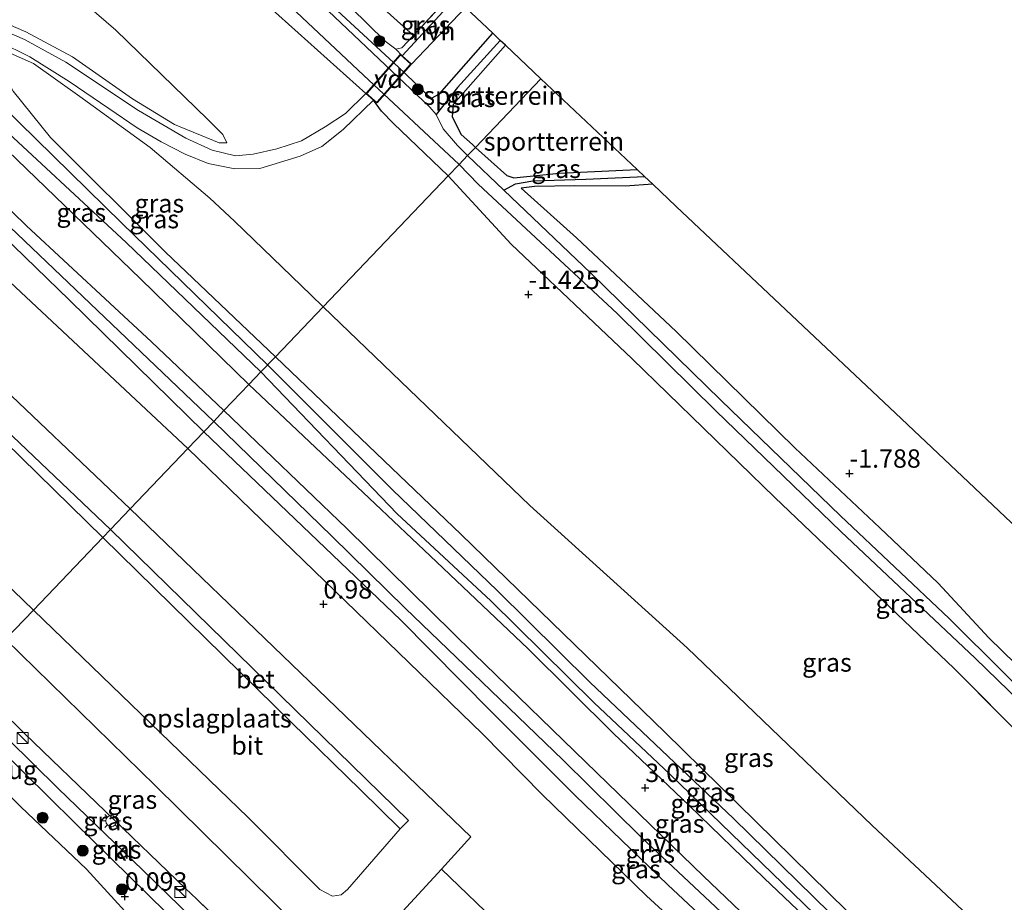
# Model space of a CAD drawing. Units: metres. Extents: x 149998 to 160000, y 468748 to 475003.
# Drawn here: x 155588 to 155722, y 474344 to 474465 of the extents above; entities that cross this region are included whole.
import ezdxf
from ezdxf.enums import TextEntityAlignment as Align

# ---------------------------------------------------------------- set-up
doc = ezdxf.new("R2010")
doc.units = ezdxf.units.M
doc.linetypes.add('IE-TERREINAFSCHEIDING', pattern=[10, 8, -2])
doc.layers.get('0').update_dxf_attribs({"lineweight": 25})
for name, color, linetype, lineweight in [('B-ME-AL-OVERIG-GV-B7', 7, 'BV-GELEIDERAIL', 18), ('B-ME-GR-BOOM-GV-B6', 93, 'Continuous', 18), ('B-ME-GR-BOOM-S-B1', 93, 'Continuous', 18), ('B-ME-GW-HOOGTEPUNT-S-B1', 10, 'Continuous', 25), ('B-ME-GW-INSTEEKWATERGANG-L-B1', 10, 'Continuous', 25), ('B-ME-GW-KRUINLIJN-L-B1', 93, 'Continuous', 18), ('B-ME-GW-TEENLIJN-L-B1', 93, 'Continuous', 18), ('B-ME-GW-WATERGANG-GREPPEL-L-B1', 10, 'Continuous', 25), ('B-ME-IE-GRASLAND-GV-B6', 93, 'Continuous', 18), ('B-ME-IE-GRONDWERKLIJN-GROND_INGERICHT-GV-B6', 253, 'Continuous', 18), ('B-ME-IE-HULPGEOMETRIE-L-B1', 53, 'Continuous', 18), ('B-ME-IE-INRICHTINGSELEMENT-S-B1', 253, 'Continuous', 18), ('B-ME-IE-MEUBILAIR_WEGMEUBILAIR-LICHTMAST-S-B1', 8, 'Continuous', 18), ('B-ME-IE-TERREINAFSCHEIDING-HAAG-L-B1', 10, 'Continuous', 25), ('B-ME-IE-TERREINAFSCHEIDING-RASTERHEKWERK-L-B1', 8, 'IE-TERREINAFSCHEIDING', 18), ('B-ME-IE-TERREINAFSCHEIDING-RASTERHEKWERK-L-B2', 8, 'IE-TERREINAFSCHEIDING', 18), ('B-ME-KG-KADASTRAAL-OPNAMEDTMGRENS-L-B1', 10, 'Continuous', 25), ('B-ME-KW-LOOPBRUG-GV-B8', 213, 'Continuous', 18), ('B-ME-OB-WATERLIJN-L-B1', 133, 'OB-WATERLIJN', 18), ('B-ME-OG-WATER-GV-B6', 153, 'Continuous', 18), ('B-ME-VH-VERH_SOORT-BETON-OVERIG-GV-B6', 8, 'IE-TERREINAFSCHEIDING-NATUURLIJK-HOUTWAL', 18), ('B-ME-VH-VERH_SOORT-BITUMEN-GV-B6', 8, 'IE-TERREINAFSCHEIDING-NATUURLIJK-HOUTWAL', 18), ('B-ME-VH-VERH_SOORT-HALF_VERHARDING-GV-B6', 8, 'IE-TERREINAFSCHEIDING-NATUURLIJK-HOUTWAL', 18), ('B-ME-VH-VERH_SOORT-KLINKERS-GV-B6', 8, 'IE-TERREINAFSCHEIDING-NATUURLIJK-HOUTWAL', 18)]:
    doc.layers.add(name, color=color, linetype=linetype, lineweight=lineweight)
doc.styles.add('NLCS-ISO', font='NLCS-ISO.TTF')
doc.linetypes.add('BV-GELEIDERAIL', pattern='A,10,-3,[108,NLCS.SHX,S=1,R=0,X=0,Y=0],-3', length=16)
doc.linetypes.add('IE-TERREINAFSCHEIDING-NATUURLIJK-HOUTWAL', pattern='A,7,-1.5,[67,NLCS.SHX,S=0.75,R=45,X=0,Y=0],-1.5,7,-1.5,[70,NLCS.SHX,S=0.75,R=0,X=0,Y=0],-1.5', length=20)
doc.linetypes.add('OB-WATERLIJN', pattern='A,10,[32,NLCS.SHX,S=2,R=0,X=0,Y=0],-12', length=22)

# ---------------------------------------------------------------- blocks, each defined once
blk = doc.blocks.new('kast')
blk.add_line((-0.75, -0.75), (0.75, 0.75))
blk.add_lwpolyline([(-0.75, 0.75), (0.75, 0.75), (0.75, -0.75), (-0.75, -0.75)], close=True)
blk = doc.blocks.new('boom')
blk.add_hatch(color=256).paths.add_polyline_path([(-0.75, 0, 1), (0.75, 0, 1)])
blk.add_circle((0, 0), 0.75)
blk = doc.blocks.new('hoogtepunt')
for p, q in [((-0.5, 0), (0.5, 0)), ((0, 0.5), (0, -0.5))]:
    blk.add_line(p, q)
blk = doc.blocks.new('lantaarnpaal')
for p, q in [((-0.75, 0), (-1.25, 0)), ((-0.88, 0.88), (-0.53, 0.53)), ((0, 0.75), (0, 1.25)), ((0.53, 0.53), (0.88, 0.88)), ((0.75, 0), (1.25, 0)), ((-0.53, -0.53), (-0.88, -0.88)), ((0, -0.75), (0, -1.25)), ((0.53, -0.53), (0.88, -0.88))]:
    blk.add_line(p, q)
blk.add_circle((0, 0), 0.75)

msp = doc.modelspace()

# ---------------------------------------------------------------- linework, layer by layer
at = {"layer": 'B-ME-AL-OVERIG-GV-B7'}
msp.add_polyline3d([(155637.01, 474453.169, -1.986), (155635.517, 474454.486, -1.986), (155640.155, 474459.74, -2.063), (155641.647, 474458.423, -2.063), (155637.01, 474453.169, -1.986)], dxfattribs=at)
at = {"layer": 'B-ME-GR-BOOM-GV-B6'}
for points in [[(155610.824, 474488.376, -1.55), (155617.091, 474482.402, -1.593), (155619.509, 474479.872, -1.544), (155638.123, 474461.558, -1.565), (155639.562, 474460.501, -1.587), (155640.412, 474459.584, -2.064), (155641.682, 474458.462, -2.064), (155649.04, 474466.182, -1.721), (155652.759, 474462.673, -1.925), (155645.513, 474454.428, -2.005), (155644.445, 474453.798, -2.033), (155643.875, 474454.222, -2.041), (155640.751, 474457.285, -1.914), (155639.275, 474458.622, -1.825), (155628.617, 474468.531, -1.939), (155602.579, 474494.397, -1.95), (155610.824, 474488.376, -1.55)], [(155611.235, 474406.119, 0.626), (155603.355, 474397.877, 1.29), (155563.439, 474435.857, 1.338), (155559.479, 474439.75, 1.333), (155558.55, 474443.708, 1.281), (155558.144, 474451.345, 1.367), (155557.53, 474456.121, 1.501), (155559.284, 474454.537, 1.419), (155575.638, 474439.391, 1.161), (155611.235, 474406.119, 0.626)], [(155730.305, 474289.248, 1.339), (155715.984, 474275.498, 1.416), (155711.537, 474280.11, 1.293), (155668.975, 474323.027, 1.293), (155670.722, 474324.834, 1.267), (155645.765, 474348.788, 1.407), (155649.767, 474353.224, 1.336), (155603.355, 474397.877, 1.29), (155611.235, 474406.119, 0.626), (155651.382, 474367.242, 1.161), (155659.552, 474358.952, 1.195), (155673.694, 474345.174, 1.46), (155687.294, 474332.749, 1.415), (155701.593, 474317.955, 1.176), (155719.208, 474300.794, 1.262), (155730.305, 474289.248, 1.339)]]:
    msp.add_polyline3d(points, dxfattribs=at)
at = {"layer": 'B-ME-GW-INSTEEKWATERGANG-L-B1'}
for p, q in [((155650.408, 474447.116, -2.176), (155654.682, 474443.282, -2.092)), ((155715.617, 474376.116, -1.908), (155735.195, 474356.452, -1.915))]:
    msp.add_line(p, q, dxfattribs=at)
for points in [[(155501.009, 474592.812, -2.09), (155543.726, 474550.341, -2.055), (155580.577, 474516.777, -2.051), (155602.579, 474494.397, -1.95), (155628.617, 474468.531, -1.939), (155639.275, 474458.622, -1.825), (155640.751, 474457.285, -1.914), (155643.875, 474454.222, -2.041), (155644.445, 474453.798, -2.033), (155645.513, 474454.428, -2.005), (155652.759, 474462.673, -1.925)], [(155646.688, 474443.223, -1.704), (155639.236, 474450.351, -1.69), (155637.619, 474452.047, -1.725), (155636.525, 474453.524, -1.985), (155635.481, 474454.445, -1.985), (155622.286, 474466.237, -1.919), (155590.072, 474497.477, -1.854), (155552.245, 474533.248, -1.865), (155519.282, 474565.38, -1.842), (155494.882, 474590.184, -2.09)], [(155654.493, 474461.037, -2.003), (155647.378, 474452.975, -2.049), (155647.234, 474451.257, -2.088), (155648.477, 474448.872, -2.144), (155650, 474447.485, -2.174), (155650.408, 474447.116, -2.176)], [(155654.682, 474443.282, -2.092), (155655.64, 474442.955, -1.995), (155661.823, 474443.621, -1.967), (155672.452, 474444.09, -1.781)], [(155715.617, 474376.116, -1.908), (155691.214, 474399.433, -1.851), (155671.772, 474418.33, -1.813), (155655.263, 474433.935, -1.755), (155646.688, 474443.223, -1.704)], [(155674.575, 474442.087, -1.997), (155670.83, 474441.815, -1.997), (155663.963, 474441.861, -1.997), (155658.461, 474441.795, -1.997), (155656.617, 474441.547, -2.054)], [(155656.617, 474441.547, -2.054), (155664.171, 474434.771, -1.905), (155677.771, 474422.03, -1.857), (155693.92, 474406.199, -1.934), (155705.512, 474395.285, -1.727), (155713.452, 474387.753, -1.733), (155720.353, 474380.311, -1.908), (155731.202, 474369.735, -1.912)]]:
    msp.add_polyline3d(points, dxfattribs=at)
at = {"layer": 'B-ME-GW-KRUINLIJN-L-B1'}
for points in [[(155372.606, 474656.906, 3.355), (155405.754, 474625.428, 3.357), (155432.911, 474598.785, 3.378), (155447.163, 474585.342, 3.341), (155456.257, 474577.191, 3.337), (155478.726, 474555.278, 3.423), (155496.48, 474538.177, 3.48), (155525.942, 474509.769, 3.509), (155556.651, 474480.375, 3.492), (155573.109, 474465.043, 3.394), (155575.003, 474463.267, 3.222), (155578.821, 474459.72, 3.417), (155602.228, 474436.771, 3.382), (155622.088, 474417.48, 3.414)], [(155641.965, 474462.363, -1.452), (155640.36, 474460.648, -1.578), (155639.562, 474460.501, -1.587), (155638.123, 474461.558, -1.565), (155619.509, 474479.872, -1.544), (155617.091, 474482.402, -1.593), (155610.824, 474488.376, -1.55), (155599.871, 474498.817, -1.474), (155589.757, 474508.231, -1.455), (155586.009, 474511.873, -1.507), (155565.52, 474531.265, -2.055), (155556.683, 474539.095, -2.153), (155543.726, 474550.341, -2.055)], [(155616.555, 474447.733, -0.658), (155615.489, 474447.733, -0.363), (155609.434, 474450.247, 0.26), (155603.684, 474453.741, 0.822), (155595.5, 474459.43, 1.842), (155589.136, 474462.861, 2.451), (155581.497, 474466.163, 3.045), (155578.249, 474466.751, 3.026), (155572.764, 474468.385, 3.078), (155569.538, 474470.209, 3.199), (155566.862, 474472.339, 3.377), (155553.979, 474484.082, 3.288), (155535.7, 474502.355, 3.349), (155506.644, 474529.488, 3.372), (155496.258, 474540.078, 3.424), (155494.351, 474542.013, 3.352), (155493.864, 474543.032, 3.271), (155494.265, 474544.106, 3.098)], [(155621.172, 474416.522, 3.499), (155602.826, 474434.151, 3.459), (155584.207, 474451.39, 3.383), (155577.596, 474458.095, 3.351), (155575.004, 474460.575, 3.268), (155573.808, 474461.462, 3.266), (155572.925, 474461.638, 3.225), (155572.371, 474461.475, 3.171)], [(155585.048, 474460.353, 2.89), (155585.566, 474458.332, 3.038), (155587.417, 474454.78, 3.163), (155592.513, 474448.452, 3.234), (155608.188, 474432.847, 3.282), (155623.162, 474418.605, 3.251)], [(155548.868, 474456.068, 1.534), (155549.227, 474456.558, 1.77), (155558.526, 474458.579, 2.704), (155560.147, 474458.504, 2.866), (155562.126, 474457.674, 2.936), (155567.665, 474452.859, 2.94), (155595.102, 474426.295, 2.847), (155613.401, 474408.39, 2.889)], [(155623.162, 474418.605, 3.251), (155648.477, 474394.405, 3.245), (155676.263, 474367.434, 3.302), (155701.019, 474343.116, 3.328), (155725.648, 474319.483, 3.308), (155743.736, 474302.57, 3.238), (155766.336, 474281.147, 3.238), (155790.063, 474258.957, 3.257), (155811.038, 474241.233, 3.296), (155831.697, 474223.734, 3.302), (155853.935, 474206.28, 3.308), (155874.594, 474190.946, 3.321), (155893.224, 474177.552, 3.328), (155913.184, 474163.456, 3.261)], [(155621.172, 474416.522, 3.499), (155639.751, 474397.198, 3.39), (155652.517, 474385.336, 3.383), (155666.546, 474371.49, 3.368), (155676.898, 474361.726, 3.473), (155690.836, 474348.241, 3.441), (155706.692, 474332.929, 3.415), (155717.473, 474322.465, 3.45), (155730.284, 474310.378, 3.419)], [(155912.131, 474162.309, 3.291), (155893.383, 474175.212, 3.371), (155876.421, 474187.407, 3.375), (155857.786, 474201.501, 3.399), (155840.427, 474215.114, 3.399), (155827.408, 474225.635, 3.335), (155815.07, 474235.816, 3.347), (155801.37, 474247.359, 3.371), (155787.641, 474259.156, 3.367), (155774.367, 474271.181, 3.266), (155766.907, 474278.129, 3.299), (155755.079, 474289.104, 3.379), (155742.372, 474301.242, 3.339), (155728.785, 474314.089, 3.415), (155713.014, 474329.29, 3.411), (155698.69, 474342.875, 3.439), (155685.558, 474355.722, 3.479), (155665.986, 474374.269, 3.431), (155653.392, 474386.748, 3.411), (155639.096, 474400.474, 3.423), (155626.616, 474412.952, 3.407), (155622.088, 474417.48, 3.414)], [(155613.401, 474408.39, 2.889), (155627.904, 474394.51, 3.01), (155640.196, 474382.761, 3.029), (155652.533, 474370.291, 2.997), (155663.991, 474358.835, 3.039), (155676.621, 474346.658, 3.074), (155689.815, 474334.323, 3.115), (155703.348, 474321.559, 3.093), (155715.73, 474309.495, 3.017), (155727.503, 474297.633, 3.071)], [(155578.652, 474372.027, 0.438), (155595.76, 474355.217, 0.5), (155613.352, 474337.898, 0.5), (155617.683, 474334.2, 0.507), (155619.306, 474333.839, 0.545), (155620.479, 474334.2, 0.57), (155622.418, 474335.779, 0.647), (155626.883, 474340.335, 0.806)]]:
    msp.add_polyline3d(points, dxfattribs=at)
at = {"layer": 'B-ME-GW-TEENLIJN-L-B1'}
for points in [[(155494.265, 474544.106, 3.098), (155496.205, 474544.347, 2.871), (155509.006, 474537.333, 1.423), (155519.781, 474530.284, 0.242), (155522.257, 474528.097, 0.098), (155544.811, 474506.645, 0.052), (155568.769, 474483.153, -0.086), (155573.072, 474479.47, -0.178), (155576.111, 474478.504, -0.242), (155579.954, 474477.801, -0.426), (155584.924, 474476.105, -0.61), (155590.269, 474472.76, -0.599), (155601.419, 474463.09, -0.772), (155613.888, 474450.94, -0.858), (155615.982, 474448.855, -0.777), (155616.555, 474447.733, -0.658)], [(155619.554, 474414.829, 3.089), (155604.763, 474429.195, 3.102), (155585.358, 474447.909, 3.078), (155573.947, 474459.547, 3.062), (155572.386, 474460.969, 3.102), (155572.259, 474461.282, 3.145), (155572.371, 474461.475, 3.171)], [(155585.048, 474460.353, 2.89), (155587.032, 474459.942, 2.638), (155590.208, 474458.526, 2.278), (155596.496, 474454.026, 1.483), (155606.107, 474447.085, 0.64), (155614.208, 474440.181, 0.003), (155617.597, 474437.056, -0.105), (155627.983, 474427.017, -0.096), (155629.647, 474425.39, -0.094)], [(155611.235, 474406.119, 0.626), (155575.638, 474439.391, 1.161), (155559.284, 474454.537, 1.419), (155557.53, 474456.121, 1.501), (155555.9, 474456.351, 1.504), (155553.657, 474456.094, 1.545), (155551.31, 474455.636, 1.515), (155549.495, 474455.698, 1.519), (155548.868, 474456.068, 1.534)], [(155629.647, 474425.39, -0.094), (155657.822, 474398.322, -0.185), (155679.249, 474378.974, -0.268), (155704.464, 474354.755, -0.21), (155727.605, 474333.061, -0.229), (155752.143, 474310.691, -0.248), (155769.33, 474294.861, -0.472), (155791.388, 474274.52, -0.491), (155816.062, 474253.278, -0.37), (155835.909, 474237.763, -0.376), (155864.372, 474214.807, -0.325), (155886.023, 474199.564, -0.414), (155913.99, 474179.72, -0.484), (155922.631, 474173.752, -0.497)], [(155732.025, 474306.824, 3.084), (155722.259, 474316.318, 3.087), (155711.478, 474326.556, 3.049), (155700.697, 474337.2, 3.084), (155689.736, 474347.573, 3.036), (155679.519, 474357.473, 3.065), (155669.234, 474367.305, 2.988), (155657.574, 474378.828, 3.007), (155644.244, 474391.479, 3.026), (155636.756, 474398.56, 2.982), (155628.614, 474406.249, 2.959), (155619.554, 474414.829, 3.089)], [(155730.305, 474289.248, 1.339), (155719.208, 474300.794, 1.262), (155701.593, 474317.955, 1.176), (155687.294, 474332.749, 1.415), (155673.694, 474345.174, 1.46), (155659.552, 474358.952, 1.195), (155651.382, 474367.242, 1.161), (155611.235, 474406.119, 0.626)]]:
    msp.add_polyline3d(points, dxfattribs=at)
at = {"layer": 'B-ME-GW-WATERGANG-GREPPEL-L-B1'}
for points in [[(155653.799, 474461.691, -2.266), (155647.98, 474455.266, -2.281), (155645.046, 474451.596, -3.106)], [(155654.297, 474441.277, -3.106), (155655.863, 474442.159, -2.461), (155658.234, 474442.567, -2.433), (155665.43, 474442.792, -2.399), (155673.451, 474443.148, -2.413)]]:
    msp.add_polyline3d(points, dxfattribs=at)
at = {"layer": 'B-ME-IE-GRASLAND-GV-B6'}
for points in [[(155543.726, 474550.341, -2.055), (155580.577, 474516.777, -2.051), (155602.579, 474494.397, -1.95), (155628.617, 474468.531, -1.939), (155639.275, 474458.622, -1.825), (155640.751, 474457.285, -1.914), (155643.875, 474454.222, -2.041), (155644.445, 474453.798, -2.033), (155645.513, 474454.428, -2.005), (155652.759, 474462.673, -1.925), (155653.799, 474461.691, -2.266), (155647.98, 474455.266, -2.281), (155645.046, 474451.596, -3.106), (155644.201, 474452.589, -3.106), (155625.153, 474470.679, -3.106), (155606.094, 474489.137, -3.106), (155578.087, 474515.874, -3.106), (155554.822, 474537.795, -3.106), (155530.953, 474561.175, -3.106), (155499.8, 474591.823, -3.106)], [(155502.776, 474584.261, -3.106), (155520.073, 474567.669, -3.106), (155529.677, 474558.611, -3.106), (155535.062, 474553.835, -3.106), (155545.266, 474543.48, -3.106), (155555.41, 474533.271, -3.106), (155568.925, 474520.505, -3.106), (155585.497, 474504.46, -3.106), (155597.072, 474493.691, -3.106), (155607.903, 474483.364, -3.106), (155617.011, 474474.528, -3.106), (155624.487, 474466.985, -3.106), (155635.176, 474456.931, -3.106), (155648.181, 474444.786, -3.106), (155646.688, 474443.223, -1.704), (155639.236, 474450.351, -1.69), (155637.619, 474452.047, -1.725), (155636.525, 474453.524, -1.985), (155635.481, 474454.445, -1.985), (155622.286, 474466.237, -1.919), (155590.072, 474497.477, -1.854), (155552.245, 474533.248, -1.865), (155519.282, 474565.38, -1.842), (155494.882, 474590.184, -2.09)], [(155625.409, 474488.482, -0.966), (155627.592, 474486.421, -0.984), (155622.429, 474480.886, -1.045), (155638.369, 474465.562, -1.343), (155641.965, 474462.363, -1.452), (155640.36, 474460.648, -1.578), (155639.562, 474460.501, -1.587), (155638.123, 474461.558, -1.565), (155619.509, 474479.872, -1.544), (155617.091, 474482.402, -1.593), (155610.824, 474488.376, -1.55), (155599.871, 474498.817, -1.474), (155589.757, 474508.231, -1.455), (155591.774, 474507.43, -1.354), (155594.048, 474506.609, -1.2), (155595.14, 474506.621, -1.126), (155597.822, 474506.974, -1.063), (155602.803, 474508.785, -0.936), (155600.436, 474506.34, -1.028), (155596.475, 474503.037, -1.21), (155598.755, 474500.92, -1.252), (155618.983, 474481.602, -1.364), (155623.761, 474486.66, -1.013), (155625.409, 474488.482, -0.966)], [(155647.138, 474467.977, -1.341), (155641.965, 474462.363, -1.452), (155638.369, 474465.562, -1.343), (155622.429, 474480.886, -1.045), (155627.592, 474486.421, -0.984), (155638.488, 474476.14, -1.095), (155647.138, 474467.977, -1.341)], [(155581.497, 474466.163, 3.045), (155589.136, 474462.861, 2.451), (155595.5, 474459.43, 1.842), (155603.684, 474453.741, 0.822), (155609.434, 474450.247, 0.26), (155615.489, 474447.733, -0.363), (155616.555, 474447.733, -0.658), (155615.982, 474448.855, -0.777), (155613.888, 474450.94, -0.858), (155601.419, 474463.09, -0.772), (155590.269, 474472.76, -0.599)], [(155590.269, 474472.76, -0.599), (155601.419, 474463.09, -0.772), (155613.888, 474450.94, -0.858), (155615.982, 474448.855, -0.777), (155616.555, 474447.733, -0.658)], [(155647.671, 474467.474, -1.715), (155640.412, 474459.584, -2.064), (155639.562, 474460.501, -1.587), (155640.36, 474460.648, -1.578), (155641.965, 474462.363, -1.452), (155647.138, 474467.977, -1.341), (155647.671, 474467.474, -1.715)], [(155616.555, 474447.733, -0.658), (155615.489, 474447.733, -0.363), (155609.434, 474450.247, 0.26), (155603.684, 474453.741, 0.822), (155595.5, 474459.43, 1.842), (155589.136, 474462.861, 2.451), (155581.497, 474466.163, 3.045)], [(155622.286, 474466.237, -1.919), (155635.481, 474454.445, -1.985), (155632.705, 474451.747, -1.743), (155629.951, 474449.897, -1.568), (155626.729, 474448.018, -1.278), (155623.333, 474446.904, -0.97), (155620.128, 474446.199, -0.761), (155617.726, 474445.94, -0.552), (155614.554, 474446.735, -0.375), (155610.952, 474448.352, 0.06), (155604.491, 474452.118, 0.692), (155594.605, 474458.703, 1.821), (155588.98, 474461.799, 2.423), (155584.548, 474463.707, 2.895), (155581.608, 474464.534, 3.121)], [(155621.172, 474416.522, 3.499), (155619.554, 474414.829, 3.089), (155604.763, 474429.195, 3.102), (155585.358, 474447.909, 3.078), (155573.947, 474459.547, 3.062), (155572.386, 474460.969, 3.102), (155572.259, 474461.282, 3.145), (155572.371, 474461.475, 3.171), (155572.925, 474461.638, 3.225), (155573.808, 474461.462, 3.266), (155575.004, 474460.575, 3.268), (155577.596, 474458.095, 3.351), (155584.207, 474451.39, 3.383), (155602.826, 474434.151, 3.459), (155621.172, 474416.522, 3.499)], [(155585.441, 474461.555, 2.822), (155589.72, 474459.428, 2.287), (155595.058, 474456.085, 1.688), (155600.459, 474452.404, 1.028), (155604.322, 474449.759, 0.607), (155607.603, 474447.869, 0.356), (155610.85, 474446.17, -0.009), (155613.984, 474444.933, -0.292), (155617.641, 474444.199, -0.527), (155621.058, 474444.241, -0.799), (155626.554, 474445.909, -1.175), (155629.485, 474447.224, -1.374), (155632.396, 474449.565, -1.694), (155636.525, 474453.524, -1.985)], [(155654.493, 474461.037, -2.003), (155647.378, 474452.975, -2.049), (155647.234, 474451.257, -2.088), (155648.477, 474448.872, -2.144), (155650, 474447.485, -2.174), (155650.408, 474447.116, -2.176), (155649.35, 474446.009, -3.106), (155647.948, 474447.363, -3.106), (155646.03, 474449.646, -3.106), (155645.046, 474451.596, -3.106), (155647.98, 474455.266, -2.281), (155653.799, 474461.691, -2.266), (155654.493, 474461.037, -2.003)], [(155629.647, 474425.39, -0.094), (155623.162, 474418.605, 3.251), (155608.188, 474432.847, 3.282), (155592.513, 474448.452, 3.234), (155587.417, 474454.78, 3.163), (155585.566, 474458.332, 3.038), (155585.048, 474460.353, 2.89), (155587.032, 474459.942, 2.638), (155590.208, 474458.526, 2.278), (155596.496, 474454.026, 1.483), (155606.107, 474447.085, 0.64), (155614.208, 474440.181, 0.003), (155617.597, 474437.056, -0.105), (155627.983, 474427.017, -0.096), (155629.647, 474425.39, -0.094)], [(155636.525, 474453.524, -1.985), (155637.619, 474452.047, -1.725), (155639.236, 474450.351, -1.69), (155646.688, 474443.223, -1.704), (155629.647, 474425.39, -0.094), (155627.983, 474427.017, -0.096), (155617.597, 474437.056, -0.105), (155614.208, 474440.181, 0.003), (155606.107, 474447.085, 0.64), (155596.496, 474454.026, 1.483), (155590.208, 474458.526, 2.278), (155587.032, 474459.942, 2.638)], [(155613.401, 474408.39, 2.889), (155611.235, 474406.119, 0.626), (155575.638, 474439.391, 1.161), (155559.284, 474454.537, 1.419), (155557.53, 474456.121, 1.501), (155555.9, 474456.351, 1.504), (155553.657, 474456.094, 1.545), (155551.31, 474455.636, 1.515), (155549.495, 474455.698, 1.519), (155548.868, 474456.068, 1.534), (155549.227, 474456.558, 1.77), (155558.526, 474458.579, 2.704), (155560.147, 474458.504, 2.866), (155562.126, 474457.674, 2.936), (155567.665, 474452.859, 2.94), (155595.102, 474426.295, 2.847), (155613.401, 474408.39, 2.889)], [(155587.417, 474454.78, 3.163), (155592.513, 474448.452, 3.234), (155608.188, 474432.847, 3.282), (155623.162, 474418.605, 3.251), (155621.172, 474416.522, 3.499), (155602.826, 474434.151, 3.459), (155584.207, 474451.39, 3.383)], [(155614.749, 474409.8, 3.073), (155613.401, 474408.39, 2.889), (155595.102, 474426.295, 2.847), (155567.665, 474452.859, 2.94)], [(155585.358, 474447.909, 3.078), (155604.763, 474429.195, 3.102), (155619.554, 474414.829, 3.089), (155616.148, 474411.265, 3.048), (155606.288, 474420.623, 3.033), (155589.252, 474436.424, 3.02), (155572.279, 474452.934, 2.992)], [(155654.682, 474443.282, -2.092), (155655.64, 474442.955, -1.995), (155661.823, 474443.621, -1.967), (155672.452, 474444.09, -1.781), (155673.451, 474443.148, -2.413), (155665.43, 474442.792, -2.399), (155658.234, 474442.567, -2.433), (155655.863, 474442.159, -2.461), (155654.297, 474441.277, -3.106), (155649.35, 474446.009, -3.106), (155650.408, 474447.116, -2.176), (155654.682, 474443.282, -2.092)], [(155769.911, 474328.036, -3.106), (155766.951, 474325.152, -1.813), (155754.095, 474337.735, -1.781), (155735.195, 474356.452, -1.915), (155715.617, 474376.116, -1.908), (155691.214, 474399.433, -1.851), (155671.772, 474418.33, -1.813), (155655.263, 474433.935, -1.755), (155646.688, 474443.223, -1.704), (155648.181, 474444.786, -3.106), (155650.781, 474442.096, -3.106), (155669.726, 474424.507, -3.106), (155683.213, 474411.202, -3.106), (155700.174, 474394.785, -3.106), (155718.488, 474377.557, -3.106), (155739.914, 474356.765, -3.106), (155755.341, 474342.333, -3.106), (155769.911, 474328.036, -3.106)], [(155579.046, 474443.815, 3.066), (155614.749, 474409.8, 3.073)], [(155715.617, 474376.116, -1.908), (155735.195, 474356.452, -1.915), (155754.095, 474337.735, -1.781), (155766.951, 474325.152, -1.813), (155765.764, 474324.134, -1.486), (155752.143, 474310.691, -0.248), (155727.605, 474333.061, -0.229), (155704.464, 474354.755, -0.21), (155679.249, 474378.974, -0.268), (155657.822, 474398.322, -0.185), (155629.647, 474425.39, -0.094), (155646.688, 474443.223, -1.704), (155655.263, 474433.935, -1.755), (155671.772, 474418.33, -1.813), (155691.214, 474399.433, -1.851), (155715.617, 474376.116, -1.908)], [(155730, 474367.995, -3.106), (155714.933, 474382.969, -3.106), (155700.138, 474396.95, -3.106), (155683.854, 474412.691, -3.106), (155666.126, 474429.964, -3.106), (155654.297, 474441.277, -3.106), (155655.863, 474442.159, -2.461), (155658.234, 474442.567, -2.433), (155665.43, 474442.792, -2.399), (155673.451, 474443.148, -2.413), (155674.575, 474442.087, -1.997)], [(155674.575, 474442.087, -1.997), (155670.83, 474441.815, -1.997), (155663.963, 474441.861, -1.997), (155658.461, 474441.795, -1.997), (155656.617, 474441.547, -2.054), (155664.171, 474434.771, -1.905), (155677.771, 474422.03, -1.857), (155693.92, 474406.199, -1.934), (155705.512, 474395.285, -1.727), (155713.452, 474387.753, -1.733), (155720.353, 474380.311, -1.908), (155731.202, 474369.735, -1.912)], [(155752.143, 474310.691, -0.248), (155743.736, 474302.57, 3.238), (155725.648, 474319.483, 3.308), (155701.019, 474343.116, 3.328), (155676.263, 474367.434, 3.302), (155648.477, 474394.405, 3.245), (155623.162, 474418.605, 3.251), (155629.647, 474425.39, -0.094), (155657.822, 474398.322, -0.185), (155679.249, 474378.974, -0.268), (155704.464, 474354.755, -0.21), (155727.605, 474333.061, -0.229), (155752.143, 474310.691, -0.248)], [(155743.736, 474302.57, 3.238), (155742.372, 474301.242, 3.339), (155741.177, 474300.028, 3.383), (155730.284, 474310.378, 3.419), (155717.473, 474322.465, 3.45), (155706.692, 474332.929, 3.415), (155690.836, 474348.241, 3.441), (155676.898, 474361.726, 3.473), (155666.546, 474371.49, 3.368), (155652.517, 474385.336, 3.383), (155639.751, 474397.198, 3.39), (155621.172, 474416.522, 3.499), (155623.162, 474418.605, 3.251), (155648.477, 474394.405, 3.245), (155676.263, 474367.434, 3.302), (155701.019, 474343.116, 3.328), (155725.648, 474319.483, 3.308), (155743.736, 474302.57, 3.238)], [(155741.177, 474300.028, 3.383), (155740.302, 474298.999, 3.058), (155732.025, 474306.824, 3.084), (155722.259, 474316.318, 3.087), (155711.478, 474326.556, 3.049), (155700.697, 474337.2, 3.084), (155689.736, 474347.573, 3.036), (155679.519, 474357.473, 3.065), (155669.234, 474367.305, 2.988), (155657.574, 474378.828, 3.007), (155644.244, 474391.479, 3.026), (155636.756, 474398.56, 2.982), (155628.614, 474406.249, 2.959), (155619.554, 474414.829, 3.089), (155621.172, 474416.522, 3.499), (155639.751, 474397.198, 3.39), (155652.517, 474385.336, 3.383), (155666.546, 474371.49, 3.368), (155676.898, 474361.726, 3.473), (155690.836, 474348.241, 3.441), (155706.692, 474332.929, 3.415), (155717.473, 474322.465, 3.45), (155730.284, 474310.378, 3.419), (155741.177, 474300.028, 3.383)], [(155740.302, 474298.999, 3.058), (155738.526, 474297.232, 3.147), (155736.516, 474295.187, 3.053), (155728.983, 474302.177, 3.034), (155711.3, 474319.27, 3.034), (155698.625, 474331.448, 3.031), (155681.484, 474347.864, 3.041), (155666.936, 474361.913, 3.034), (155650.201, 474378.195, 2.993), (155632.88, 474395.198, 3.018), (155616.148, 474411.265, 3.048), (155619.554, 474414.829, 3.089), (155628.614, 474406.249, 2.959), (155636.756, 474398.56, 2.982), (155644.244, 474391.479, 3.026), (155657.574, 474378.828, 3.007), (155669.234, 474367.305, 2.988), (155679.519, 474357.473, 3.065), (155689.736, 474347.573, 3.036), (155700.697, 474337.2, 3.084), (155711.478, 474326.556, 3.049), (155722.259, 474316.318, 3.087), (155732.025, 474306.824, 3.084), (155740.302, 474298.999, 3.058)], [(155727.503, 474297.633, 3.071), (155715.73, 474309.495, 3.017), (155703.348, 474321.559, 3.093), (155689.815, 474334.323, 3.115), (155676.621, 474346.658, 3.074), (155663.991, 474358.835, 3.039), (155652.533, 474370.291, 2.997), (155640.196, 474382.761, 3.029), (155627.904, 474394.51, 3.01), (155613.401, 474408.39, 2.889), (155614.749, 474409.8, 3.073), (155630.895, 474394.115, 3.002), (155640.841, 474384.351, 2.999), (155651.261, 474374.339, 3.037), (155662.358, 474363.65, 3.066), (155672.936, 474353.209, 3.066), (155683.83, 474342.993, 3.066), (155693.979, 474333.116, 3.079), (155703.813, 474323.735, 2.999), (155712.473, 474315.076, 2.977), (155721.112, 474306.845, 3.028), (155728.735, 474299.493, 3.072)], [(155733.322, 474292.041, 3.032), (155730.305, 474289.248, 1.339), (155719.208, 474300.794, 1.262), (155701.593, 474317.955, 1.176), (155687.294, 474332.749, 1.415), (155673.694, 474345.174, 1.46), (155659.552, 474358.952, 1.195), (155651.382, 474367.242, 1.161), (155611.235, 474406.119, 0.626), (155613.401, 474408.39, 2.889), (155627.904, 474394.51, 3.01), (155640.196, 474382.761, 3.029), (155652.533, 474370.291, 2.997), (155663.991, 474358.835, 3.039), (155676.621, 474346.658, 3.074), (155689.815, 474334.323, 3.115), (155703.348, 474321.559, 3.093), (155715.73, 474309.495, 3.017), (155727.503, 474297.633, 3.071), (155733.322, 474292.041, 3.032)], [(155626.097, 474341.168, 0.773), (155623.346, 474338.145, 0.741), (155620.911, 474336.431, 0.626), (155619.987, 474337.43, 0.728), (155612.441, 474344.699, 0.742), (155610.91, 474346.174, 0.745), (155589.027, 474367.253, 0.788), (155587.976, 474368.266, 0.79), (155581.25, 474374.745, 0.803), (155586.387, 474380.12, 0.904), (155606.836, 474360.155, 0.843), (155626.097, 474341.168, 0.773)], [(155587.976, 474368.266, 0.79), (155589.027, 474367.253, 0.788), (155610.91, 474346.174, 0.745), (155612.441, 474344.699, 0.742), (155619.987, 474337.43, 0.728), (155620.911, 474336.431, 0.626), (155619.197, 474335.98, 0.607), (155618.114, 474336.16, 0.607), (155616.941, 474337.153, 0.619), (155605.114, 474348.689, 0.562), (155593.566, 474359.784, 0.549), (155579.832, 474373.261, 0.509), (155581.25, 474374.745, 0.803), (155587.976, 474368.266, 0.79)], [(155626.883, 474340.335, 0.806), (155622.211, 474333.925, -0.28), (155620.001, 474332.527, -0.28), (155616.393, 474330.993, -0.28), (155614.814, 474330.948, -0.28), (155612.423, 474331.985, -0.28), (155610.123, 474334.105, -0.28), (155606.469, 474338.931, -0.28), (155597.402, 474348.808, -0.28), (155588.471, 474357.287, -0.28), (155576.147, 474369.405, -0.28), (155578.652, 474372.027, 0.438), (155595.76, 474355.217, 0.5), (155613.352, 474337.898, 0.5), (155617.683, 474334.2, 0.507), (155619.306, 474333.839, 0.545), (155620.479, 474334.2, 0.57), (155622.418, 474335.779, 0.647), (155626.883, 474340.335, 0.806)]]:
    msp.add_polyline3d(points, dxfattribs=at)
at = {"layer": 'B-ME-IE-GRONDWERKLIJN-GROND_INGERICHT-GV-B6'}
for points in [[(155659.34, 474456.463, -1.596), (155650.408, 474447.116, -2.176), (155650, 474447.485, -2.174), (155648.477, 474448.872, -2.144), (155647.234, 474451.257, -2.088), (155647.378, 474452.975, -2.049), (155654.493, 474461.037, -2.003), (155659.34, 474456.463, -1.596)], [(155672.452, 474444.09, -1.781), (155661.823, 474443.621, -1.967), (155655.64, 474442.955, -1.995), (155654.682, 474443.282, -2.092), (155650.408, 474447.116, -2.176), (155659.34, 474456.463, -1.596), (155672.452, 474444.09, -1.781)], [(155555.926, 474436.307, 1.299), (155577.385, 474415.715, 1.349), (155599.633, 474393.982, 1.311), (155590.192, 474384.103, 1.117), (155557.384, 474415.77, 0.998), (155537.946, 474434.577, 1.02), (155537.155, 474435.715, 1.024), (155536.951, 474437.105, 1.02), (155536.923, 474443.109, 1.117), (155537.642, 474447.303, 1.173), (155552.462, 474432.838, 1.259), (155555.926, 474436.307, 1.299)], [(155731.202, 474369.735, -1.912), (155720.353, 474380.311, -1.908), (155713.452, 474387.753, -1.733), (155705.512, 474395.285, -1.727), (155693.92, 474406.199, -1.934), (155677.771, 474422.03, -1.857), (155664.171, 474434.771, -1.905), (155656.617, 474441.547, -2.054), (155658.461, 474441.795, -1.997), (155663.963, 474441.861, -1.997), (155670.83, 474441.815, -1.997), (155674.575, 474442.087, -1.997), (155677.774, 474439.068, -1.855), (155707.628, 474410.896, -1.817), (155744.972, 474375.657, -1.941)], [(155640.165, 474354.3, 1.331), (155633.001, 474346.035, 1.108), (155632.099, 474345.313, 1.057), (155630.926, 474345.133, 1.006), (155629.212, 474346.035, 0.961), (155619.469, 474355.867, 1.05), (155590.192, 474384.103, 1.117), (155599.633, 474393.982, 1.311), (155625.362, 474368.793, 1.324), (155634.752, 474359.599, 1.328), (155640.165, 474354.3, 1.331)], [(155668.975, 474323.027, 1.293), (155647.165, 474301.575, 1.293), (155641.806, 474307.232, 1.095), (155642.308, 474308.831, 1.08), (155642.621, 474310.839, 1.065), (155642.518, 474313.504, 1.049), (155642.171, 474315.269, 1.049), (155641.438, 474316.655, 1.049), (155640.419, 474317.932, 1.049), (155637.615, 474320.63, 0.905), (155630.569, 474327.33, 0.806), (155630.288, 474327.887, 0.768), (155630.585, 474328.535, 0.768), (155632.579, 474331.066, 0.829), (155632.927, 474331.772, 0.837), (155633.176, 474333.045, 0.821), (155633.002, 474334.488, 0.852), (155640.533, 474343.104, 1.197), (155645.765, 474348.788, 1.407), (155670.722, 474324.834, 1.267), (155668.975, 474323.027, 1.293)]]:
    msp.add_polyline3d(points, dxfattribs=at)
at = {"layer": 'B-ME-IE-HULPGEOMETRIE-L-B1'}
msp.add_polyline3d([(155659.34, 474456.463, -1.596), (155650.408, 474447.116, -2.176), (155649.35, 474446.009, -3.106), (155648.181, 474444.786, -3.106), (155646.688, 474443.223, -1.704), (155629.647, 474425.39, -0.094), (155623.162, 474418.605, 3.251), (155621.172, 474416.522, 3.499), (155619.554, 474414.829, 3.089), (155616.148, 474411.265, 3.048), (155614.749, 474409.8, 3.073), (155613.401, 474408.39, 2.889), (155611.235, 474406.119, 0.626), (155603.355, 474397.877, 1.29), (155600.687, 474395.085, 1.261), (155599.633, 474393.982, 1.311), (155590.192, 474384.103, 1.117), (155586.387, 474380.12, 0.904)], dxfattribs=at)
at = {"layer": 'B-ME-IE-TERREINAFSCHEIDING-HAAG-L-B1'}
for p, q in [((155589.027, 474367.253, 0.788), (155610.91, 474346.174, 0.745)), ((155612.441, 474344.699, 0.742), (155619.987, 474337.43, 0.728))]:
    msp.add_line(p, q, dxfattribs=at)
at = {"layer": 'B-ME-IE-TERREINAFSCHEIDING-RASTERHEKWERK-L-B1'}
msp.add_line((155647.138, 474467.977, -1.341), (155641.965, 474462.363, -1.452), dxfattribs=at)
msp.add_polyline3d([(155627.592, 474486.421, -0.984), (155622.429, 474480.886, -1.045), (155638.369, 474465.562, -1.343), (155641.965, 474462.363, -1.452)], dxfattribs=at)
at = {"layer": 'B-ME-IE-TERREINAFSCHEIDING-RASTERHEKWERK-L-B2'}
for p, q in [((155635.657, 474454.501, -2.005), (155640.161, 474459.604, -2.065)), ((155636.999, 474453.31, -2.015), (155641.517, 474458.421, -2.071))]:
    msp.add_line(p, q, dxfattribs=at)
at = {"layer": 'B-ME-KG-KADASTRAAL-OPNAMEDTMGRENS-L-B1'}
for points in [[(155659.34, 474456.463, -1.596), (155654.493, 474461.037, -2.003), (155653.799, 474461.691, -2.266), (155652.759, 474462.673, -1.925), (155649.04, 474466.182, -1.721), (155647.671, 474467.474, -1.715), (155647.138, 474467.977, -1.341), (155638.488, 474476.14, -1.095), (155627.592, 474486.421, -0.984), (155625.409, 474488.482, -0.966), (155620.352, 474493.254, -0.905), (155614.453, 474498.998, -0.833), (155603.841, 474509.333, -0.905), (155602.159, 474510.971, -0.951), (155598.709, 474514.331, -0.925), (155587.386, 474525.358, -1.431), (155578.274, 474534.231, -1.923), (155561.701, 474550.371, -2.005), (155555.3, 474556.605, -1.89), (155546.464, 474565.21, -1.917), (155543.105, 474568.481, -1.882)], [(155956.319, 474210.467, -1.637), (155934.953, 474222.264, -1.686), (155925.821, 474227.307, -1.707), (155897.383, 474243.009, -1.353), (155870.165, 474258.038, -1.715), (155851.383, 474275.631, -1.275), (155832.895, 474292.949, -1.793), (155822.822, 474302.384, -1.886), (155810.667, 474313.769, -1.815), (155797.39, 474326.206, -1.719), (155763.368, 474358.297, -1.703), (155744.972, 474375.657, -1.941), (155707.628, 474410.896, -1.817), (155677.774, 474439.068, -1.855), (155674.575, 474442.087, -1.997), (155673.451, 474443.148, -2.413), (155672.452, 474444.09, -1.781), (155659.34, 474456.463, -1.596)]]:
    msp.add_polyline3d(points, dxfattribs=at)
at = {"layer": 'B-ME-OB-WATERLIJN-L-B1'}
msp.add_polyline3d([(155576.147, 474369.405, -0.28), (155588.471, 474357.287, -0.28), (155597.402, 474348.808, -0.28), (155606.469, 474338.931, -0.28)], dxfattribs=at)
at = {"layer": 'B-ME-OG-WATER-GV-B6'}
for points in [[(155499.8, 474591.823, -3.106), (155530.953, 474561.175, -3.106), (155554.822, 474537.795, -3.106), (155578.087, 474515.874, -3.106), (155606.094, 474489.137, -3.106), (155625.153, 474470.679, -3.106), (155644.201, 474452.589, -3.106), (155645.046, 474451.596, -3.106)], [(155645.046, 474451.596, -3.106), (155646.03, 474449.646, -3.106), (155647.948, 474447.363, -3.106), (155649.35, 474446.009, -3.106), (155648.181, 474444.786, -3.106), (155635.176, 474456.931, -3.106), (155624.487, 474466.985, -3.106), (155617.011, 474474.528, -3.106), (155607.903, 474483.364, -3.106), (155597.072, 474493.691, -3.106), (155585.497, 474504.46, -3.106), (155568.925, 474520.505, -3.106), (155555.41, 474533.271, -3.106), (155545.266, 474543.48, -3.106), (155535.062, 474553.835, -3.106), (155529.677, 474558.611, -3.106), (155520.073, 474567.669, -3.106), (155502.776, 474584.261, -3.106)], [(155739.914, 474356.765, -3.106), (155718.488, 474377.557, -3.106), (155700.174, 474394.785, -3.106), (155683.213, 474411.202, -3.106), (155669.726, 474424.507, -3.106), (155650.781, 474442.096, -3.106), (155648.181, 474444.786, -3.106), (155649.35, 474446.009, -3.106), (155654.297, 474441.277, -3.106)], [(155654.297, 474441.277, -3.106), (155666.126, 474429.964, -3.106), (155683.854, 474412.691, -3.106), (155700.138, 474396.95, -3.106), (155714.933, 474382.969, -3.106), (155730, 474367.995, -3.106)], [(155513.531, 474256.089, -0.28), (155490.479, 474279.757, -0.28), (155576.147, 474369.405, -0.28), (155588.471, 474357.287, -0.28), (155597.402, 474348.808, -0.28), (155606.469, 474338.931, -0.28), (155610.123, 474334.105, -0.28), (155612.423, 474331.985, -0.28), (155614.814, 474330.948, -0.28), (155616.393, 474330.993, -0.28), (155620.001, 474332.527, -0.28), (155622.211, 474333.925, -0.28)]]:
    msp.add_polyline3d(points, dxfattribs=at)
at = {"layer": 'B-ME-VH-VERH_SOORT-BETON-OVERIG-GV-B6'}
for points in [[(155600.687, 474395.085, 1.261), (155599.633, 474393.982, 1.311), (155577.385, 474415.715, 1.349), (155555.926, 474436.307, 1.299), (155556.683, 474437.068, 1.304), (155560.746, 474433.073, 1.309), (155600.687, 474395.085, 1.261)], [(155640.165, 474354.3, 1.331), (155634.752, 474359.599, 1.328), (155625.362, 474368.793, 1.324), (155599.633, 474393.982, 1.311), (155600.687, 474395.085, 1.261), (155641.274, 474355.429, 1.3), (155640.165, 474354.3, 1.331)]]:
    msp.add_polyline3d(points, dxfattribs=at)
at = {"layer": 'B-ME-VH-VERH_SOORT-BITUMEN-GV-B6'}
for points in [[(155603.355, 474397.877, 1.29), (155600.687, 474395.085, 1.261), (155560.746, 474433.073, 1.309), (155556.683, 474437.068, 1.304), (155559.479, 474439.75, 1.333), (155563.439, 474435.857, 1.338), (155603.355, 474397.877, 1.29)], [(155557.384, 474415.77, 0.998), (155590.192, 474384.103, 1.117), (155586.387, 474380.12, 0.904)], [(155645.765, 474348.788, 1.407), (155640.533, 474343.104, 1.197), (155633.002, 474334.488, 0.852), (155631.694, 474335.706, 0.84), (155626.883, 474340.335, 0.806), (155626.097, 474341.168, 0.773), (155606.836, 474360.155, 0.843), (155586.387, 474380.12, 0.904), (155590.192, 474384.103, 1.117), (155619.469, 474355.867, 1.05), (155629.212, 474346.035, 0.961), (155630.926, 474345.133, 1.006), (155632.099, 474345.313, 1.057), (155633.001, 474346.035, 1.108), (155640.165, 474354.3, 1.331), (155641.274, 474355.429, 1.3), (155600.687, 474395.085, 1.261), (155603.355, 474397.877, 1.29), (155649.767, 474353.224, 1.336), (155645.765, 474348.788, 1.407)]]:
    msp.add_polyline3d(points, dxfattribs=at)
at = {"layer": 'B-ME-VH-VERH_SOORT-HALF_VERHARDING-GV-B6'}
for points in [[(155649.04, 474466.182, -1.721), (155641.682, 474458.462, -2.064), (155640.412, 474459.584, -2.064), (155647.671, 474467.474, -1.715), (155649.04, 474466.182, -1.721)], [(155581.608, 474464.534, 3.121), (155584.548, 474463.707, 2.895), (155588.98, 474461.799, 2.423), (155594.605, 474458.703, 1.821), (155604.491, 474452.118, 0.692), (155610.952, 474448.352, 0.06), (155614.554, 474446.735, -0.375), (155617.726, 474445.94, -0.552), (155620.128, 474446.199, -0.761), (155623.333, 474446.904, -0.97), (155626.729, 474448.018, -1.278), (155629.951, 474449.897, -1.568), (155632.705, 474451.747, -1.743), (155635.481, 474454.445, -1.985)], [(155635.481, 474454.445, -1.985), (155636.525, 474453.524, -1.985), (155632.396, 474449.565, -1.694), (155629.485, 474447.224, -1.374), (155626.554, 474445.909, -1.175), (155621.058, 474444.241, -0.799), (155617.641, 474444.199, -0.527), (155613.984, 474444.933, -0.292), (155610.85, 474446.17, -0.009), (155607.603, 474447.869, 0.356), (155604.322, 474449.759, 0.607), (155600.459, 474452.404, 1.028), (155595.058, 474456.085, 1.688), (155589.72, 474459.428, 2.287), (155585.441, 474461.555, 2.822)], [(155572.279, 474452.934, 2.992), (155589.252, 474436.424, 3.02), (155606.288, 474420.623, 3.033), (155616.148, 474411.265, 3.048), (155614.749, 474409.8, 3.073), (155579.046, 474443.815, 3.066)], [(155736.516, 474295.187, 3.053), (155735.05, 474293.585, 3.028), (155728.735, 474299.493, 3.072), (155721.112, 474306.845, 3.028), (155712.473, 474315.076, 2.977), (155703.813, 474323.735, 2.999), (155693.979, 474333.116, 3.079), (155683.83, 474342.993, 3.066), (155672.936, 474353.209, 3.066), (155662.358, 474363.65, 3.066), (155651.261, 474374.339, 3.037), (155640.841, 474384.351, 2.999), (155630.895, 474394.115, 3.002), (155614.749, 474409.8, 3.073), (155616.148, 474411.265, 3.048), (155632.88, 474395.198, 3.018), (155650.201, 474378.195, 2.993), (155666.936, 474361.913, 3.034), (155681.484, 474347.864, 3.041), (155698.625, 474331.448, 3.031), (155711.3, 474319.27, 3.034), (155728.983, 474302.177, 3.034), (155736.516, 474295.187, 3.053)]]:
    msp.add_polyline3d(points, dxfattribs=at)
at = {"layer": 'B-ME-VH-VERH_SOORT-KLINKERS-GV-B6'}
msp.add_polyline3d([(155620.911, 474336.431, 0.626), (155623.346, 474338.145, 0.741), (155626.097, 474341.168, 0.773), (155626.883, 474340.335, 0.806), (155622.418, 474335.779, 0.647), (155620.479, 474334.2, 0.57), (155619.306, 474333.839, 0.545), (155617.683, 474334.2, 0.507), (155613.352, 474337.898, 0.5), (155595.76, 474355.217, 0.5), (155578.652, 474372.027, 0.438), (155579.832, 474373.261, 0.509), (155593.566, 474359.784, 0.549), (155605.114, 474348.689, 0.562), (155616.941, 474337.153, 0.619), (155618.114, 474336.16, 0.607), (155619.197, 474335.98, 0.607), (155620.911, 474336.431, 0.626)], dxfattribs=at)

# ---------------------------------------------------------------- block references
at = {"layer": 'B-ME-GR-BOOM-S-B1', "rotation": 90}
for p in [(155637.335, 474461.584, -2.247), (155642.558, 474455.021, -2.519), (155591.435, 474355.804, 0.121), (155596.911, 474351.324, 0.158), (155602.241, 474346.054, 0.166)]:
    msp.add_blockref('boom', p, dxfattribs=at)
at = {"layer": 'B-ME-GW-HOOGTEPUNT-S-B1', "rotation": 90}
for p in [(155657.624, 474427.057, -1.425), (155657.624, 474427.057, -1.425), (155701.377, 474402.703, -1.788), (155701.377, 474402.703, -1.788), (155629.707, 474384.881, 0.98), (155629.707, 474384.881, 0.98), (155673.551, 474359.897, 3.053), (155673.551, 474359.897, 3.053), (155602.647, 474345.097, 0.093), (155602.647, 474345.097, 0.093)]:
    msp.add_blockref('hoogtepunt', p, dxfattribs=at)
at = {"layer": 'B-ME-IE-INRICHTINGSELEMENT-S-B1', "rotation": 90}
for p in [(155588.707, 474366.675, 0.674), (155610.228, 474345.686, 0.72)]:
    msp.add_blockref('kast', p, dxfattribs=at)
at = {"layer": 'B-ME-IE-MEUBILAIR_WEGMEUBILAIR-LICHTMAST-S-B1', "rotation": 90}
msp.add_blockref('lantaarnpaal', (155600.792, 474355.372, 0.827), dxfattribs=at)

# ---------------------------------------------------------------- texts
at = {"layer": 'B-ME-AL-OVERIG-GV-B7', "ltscale": 0.2, "style": 'NLCS-ISO'}
msp.add_text('vd', height=2.5, dxfattribs=at).set_placement((155638.5821, 474456.4544), align=Align.MIDDLE_CENTER)
at = {"layer": 'B-ME-GW-HOOGTEPUNT-S-B1', "ltscale": 0.2, "style": 'NLCS-ISO'}
for s, p in [('-1.425', (155657.624, 474427.057, -1.425)), ('-1.425', (155657.624, 474427.057, -1.425)), ('-1.788', (155701.377, 474402.703, -1.788)), ('-1.788', (155701.377, 474402.703, -1.788)), ('0.98', (155629.707, 474384.881, 0.98)), ('0.98', (155629.707, 474384.881, 0.98)), ('3.053', (155673.551, 474359.897, 3.053)), ('3.053', (155673.551, 474359.897, 3.053)), ('0.093', (155602.647, 474345.097, 0.093)), ('0.093', (155602.647, 474345.097, 0.093))]:
    msp.add_text(s, height=2.5, dxfattribs=at).set_placement(p, align=Align.BOTTOM_LEFT)
at = {"layer": 'B-ME-IE-GRASLAND-GV-B6', "ltscale": 0.2, "style": 'NLCS-ISO'}
for p in [(155643.6165, 474463.7805), (155649.7695, 474453.85), (155661.4005, 474444.1965), (155607.3475, 474439.479), (155596.7155, 474438.2335), (155606.6525, 474437.342), (155708.2995, 474384.969), (155698.299, 474376.957), (155687.6525, 474363.98), (155603.6735, 474358.2755), (155682.454, 474359.3165), (155680.3655, 474357.7605), (155600.3715, 474355.3625), (155678.225, 474355.008), (155601.515, 474351.4875), (155674.2255, 474350.9205), (155672.2785, 474348.819)]:
    msp.add_text('gras', height=2.5, dxfattribs=at).set_placement(p, align=Align.MIDDLE_CENTER)
at = {"layer": 'B-ME-IE-GRONDWERKLIJN-GROND_INGERICHT-GV-B6', "ltscale": 0.2, "style": 'NLCS-ISO'}
for s, p in [('sportterrein', (155652.8713, 474454.1576)), ('sportterrein', (155661.1063, 474447.9196)), ('opslagplaats', (155615.1725, 474369.3513))]:
    msp.add_text(s, height=2.5, dxfattribs=at).set_placement(p, align=Align.MIDDLE_CENTER)
at = {"layer": 'B-ME-KW-LOOPBRUG-GV-B8', "ltscale": 0.2, "style": 'NLCS-ISO'}
msp.add_text('loopbrug', height=2.5, dxfattribs=at).set_placement((155583.3802, 474362.3298), align=Align.MIDDLE_CENTER)
at = {"layer": 'B-ME-VH-VERH_SOORT-BETON-OVERIG-GV-B6', "ltscale": 0.2, "style": 'NLCS-ISO'}
msp.add_text('bet', height=2.5, dxfattribs=at).set_placement((155620.4498, 474374.6894), align=Align.MIDDLE_CENTER)
at = {"layer": 'B-ME-VH-VERH_SOORT-BITUMEN-GV-B6', "ltscale": 0.2, "style": 'NLCS-ISO'}
msp.add_text('bit', height=2.5, dxfattribs=at).set_placement((155619.3262, 474365.6536), align=Align.MIDDLE_CENTER)
at = {"layer": 'B-ME-VH-VERH_SOORT-HALF_VERHARDING-GV-B6', "ltscale": 0.2, "style": 'NLCS-ISO'}
for p in [(155644.7272, 474462.9562), (155675.5484, 474352.3365)]:
    msp.add_text('hvh', height=2.5, dxfattribs=at).set_placement(p, align=Align.MIDDLE_CENTER)
at = {"layer": 'B-ME-VH-VERH_SOORT-KLINKERS-GV-B6', "ltscale": 0.2, "style": 'NLCS-ISO'}
msp.add_text('kl', height=2.5, dxfattribs=at).set_placement((155602.4238, 474351.2015), align=Align.MIDDLE_CENTER)

doc.saveas('drawing.dxf')
